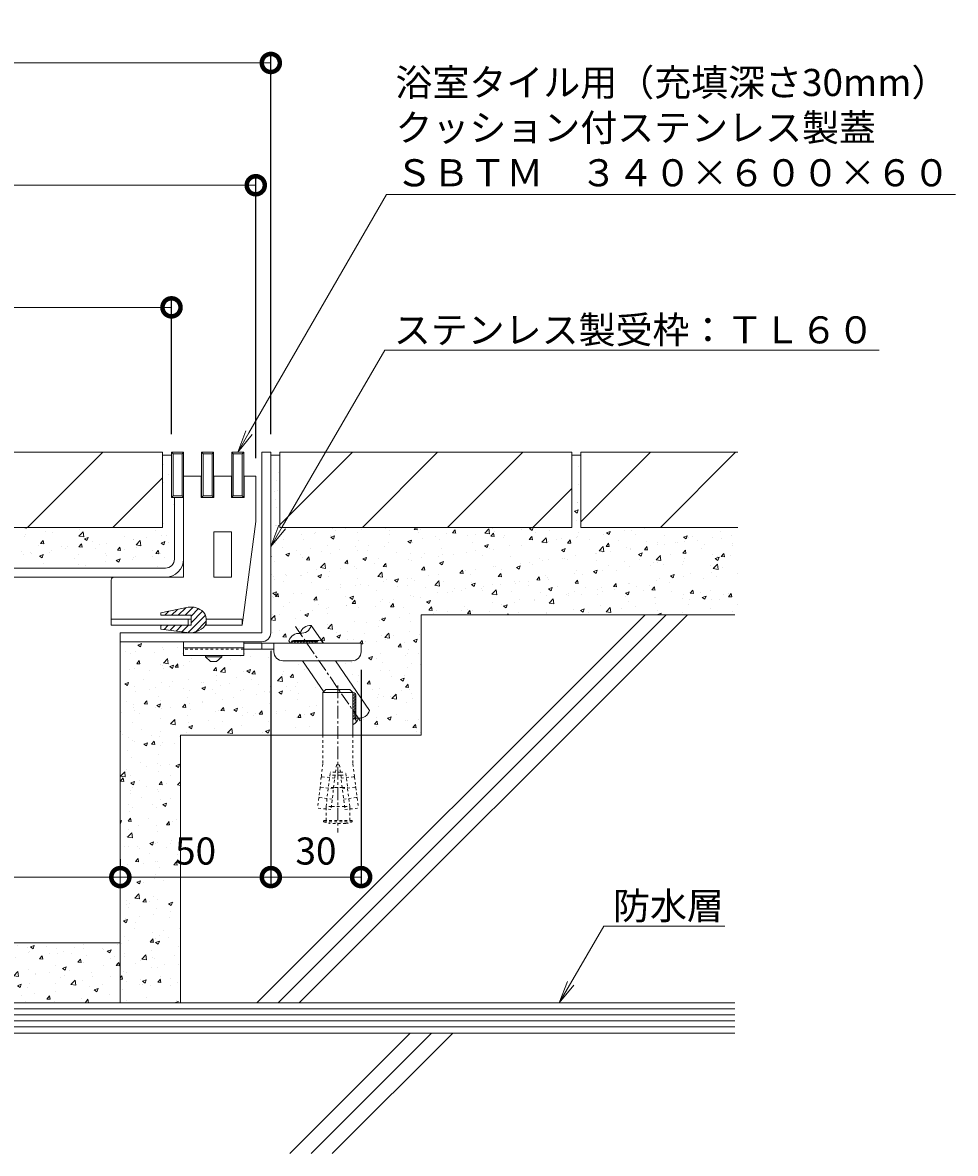
# Model space of a CAD drawing. Units: millimetres. Extents: x 3188 to 5112, y -199 to 1013.
# Drawn here: x 4802 to 5112, y -143 to 233 of the extents above; entities that cross this region are included whole.
import ezdxf
from ezdxf import colors
from ezdxf.entities.mleader import LeaderData, LeaderLine
from ezdxf.math import Vec2, Vec3

# ---------------------------------------------------------------- set-up
doc = ezdxf.new("R2010")
doc.units = ezdxf.units.MM
doc.linetypes.add('中心線（短）', pattern=[6.773333, 4.233333, -0.846667, 0.846667, -0.846667])
doc.linetypes.add('点線（標準）', pattern=[1.693333, 0.846667, -0.846667])
for name, color, linetype, lineweight in [('(K)アンカー', 2, 'Continuous', 9), ('(K)ホルダー', 4, 'Continuous', 9), ('(K)モルタル', 7, 'Continuous', 9), ('(K)引出線', 7, 'Continuous', 9), ('(K)打込み式溶接用アンカー', 3, 'Continuous', 9), ('(K)枠', 7, 'Continuous', 9), ('(K)目地', 6, 'Continuous', 9), ('(K)舗装材', 2, 'Continuous', 9), ('(K)蓋本体', 3, 'Continuous', 9), ('(K)躯体', 6, 'Continuous', 9), ('(K)鉄筋', 6, 'Continuous', 9)]:
    doc.layers.add(name, color=color, linetype=linetype, lineweight=lineweight)
doc.layers.add('(K)寸法', color=7, linetype='Continuous')
doc.styles.add('(K)MSゴシック', font='MS Gothic.ttf')
doc.styles.add('文字_異尺度_H3.0', font='MS Gothic.ttf', dxfattribs={"height": 3})
doc.dimstyles.new('KAD-1', dxfattribs={"dimtxt": 3, "dimasz": 4, "dimexe": 1, "dimexo": 2, "dimgap": 1, "dimtad": 1, "dimdec": 1, "dimdsep": 46, "dimtxsty": '(K)MSゴシック', "dimblk": 'DOTSMALL', "dimcen": 0, "dimclrd": 7, "dimclre": 256, "dimclrt": 2, "dimadec": 0, "dimazin": 0, "dimtfac": 1, "dimtdec": 1, "dimtmove": 0, "dimatfit": 3, "dimldrblk": 'DOTSMALL', "dimfxl": 1, "dimtfill": 1, "dimlwd": 9, "dimlwe": -1, "dimarcsym": 0})

# ---------------------------------------------------------------- blocks, each defined once
blk = doc.blocks.new('_DotSmall')
at = {"color": 0, "linetype": 'ByBlock', "const_width": 0.5}
blk.add_lwpolyline([(-0.0625, 0, 1), (0.0625, 0, 1)], format="xyb", close=True, dxfattribs=at)
blk = doc.blocks.new('*D3')
at = {"layer": '(K)寸法', "transparency": 16777216}
for p, q in [((4534.32, 95.86), (4534.32, 222.22)), ((4884.32, 95.86), (4884.32, 222.22))]:
    blk.add_line(p, q, dxfattribs=at)
at = {"layer": '(K)寸法', "color": 7, "lineweight": 9, "transparency": 16777216}
blk.add_line((4534.32, 219.22), (4884.32, 219.22), dxfattribs=at)
at = {"layer": 'Defpoints', "color": 0, "transparency": 16777216}
for p in [(4884.32, 219.22), (4534.32, 89.86), (4884.32, 89.86)]:
    blk.add_point(p, dxfattribs=at)
at = {"layer": '(K)寸法', "color": 7, "lineweight": 9, "transparency": 16777216, "xscale": 12, "yscale": 12, "zscale": 12, "rotation": 180}
blk.add_blockref('_DotSmall', (4534.32, 219.22), dxfattribs=at)
at = {"layer": '(K)寸法', "color": 7, "lineweight": 9, "transparency": 16777216, "xscale": 12, "yscale": 12, "zscale": 12}
blk.add_blockref('_DotSmall', (4884.32, 219.22), dxfattribs=at)
at = {"layer": '(K)寸法', "color": 2, "lineweight": 9, "transparency": 16777216, "insert": (4709.32, 226.72), "char_height": 9, "attachment_point": 5, "style": '(K)MSゴシック', "bg_fill": 3, "box_fill_scale": 1.1, "bg_fill_color": 256, "bg_fill_true_color": 13158600, "bg_fill_transparency": 0}
blk.add_mtext('350', dxfattribs=at)
blk = doc.blocks.new('*D4')
at = {"layer": '(K)寸法', "transparency": 16777216}
for p, q in [((4539.32, 87.86), (4539.32, 181.58)), ((4879.32, 87.86), (4879.32, 181.58))]:
    blk.add_line(p, q, dxfattribs=at)
at = {"layer": '(K)寸法', "color": 7, "lineweight": 9, "transparency": 16777216}
blk.add_line((4539.32, 178.58), (4879.32, 178.58), dxfattribs=at)
at = {"layer": 'Defpoints', "color": 0, "transparency": 16777216}
for p in [(4879.32, 178.58), (4539.32, 81.86), (4879.32, 81.86)]:
    blk.add_point(p, dxfattribs=at)
at = {"layer": '(K)寸法', "color": 7, "lineweight": 9, "transparency": 16777216, "xscale": 12, "yscale": 12, "zscale": 12, "rotation": 180}
blk.add_blockref('_DotSmall', (4539.32, 178.58), dxfattribs=at)
at = {"layer": '(K)寸法', "color": 7, "lineweight": 9, "transparency": 16777216, "xscale": 12, "yscale": 12, "zscale": 12}
blk.add_blockref('_DotSmall', (4879.32, 178.58), dxfattribs=at)
at = {"layer": '(K)寸法', "color": 2, "lineweight": 9, "transparency": 16777216, "insert": (4709.32, 186.08), "char_height": 9, "attachment_point": 5, "style": '(K)MSゴシック', "bg_fill": 3, "box_fill_scale": 1.1, "bg_fill_color": 256, "bg_fill_true_color": 13158600, "bg_fill_transparency": 0}
blk.add_mtext('340', dxfattribs=at)
blk = doc.blocks.new('*D5')
at = {"layer": '(K)寸法', "transparency": 16777216}
for p, q in [((4567.32, 95.86), (4567.32, 141)), ((4851.32, 95.86), (4851.32, 141))]:
    blk.add_line(p, q, dxfattribs=at)
at = {"layer": '(K)寸法', "color": 7, "lineweight": 9, "transparency": 16777216}
blk.add_line((4567.32, 138), (4851.32, 138), dxfattribs=at)
at = {"layer": 'Defpoints', "color": 0, "transparency": 16777216}
for p in [(4851.32, 138), (4567.32, 89.86), (4851.32, 89.86)]:
    blk.add_point(p, dxfattribs=at)
at = {"layer": '(K)寸法', "color": 7, "lineweight": 9, "transparency": 16777216, "xscale": 12, "yscale": 12, "zscale": 12, "rotation": 180}
blk.add_blockref('_DotSmall', (4567.32, 138), dxfattribs=at)
at = {"layer": '(K)寸法', "color": 7, "lineweight": 9, "transparency": 16777216, "xscale": 12, "yscale": 12, "zscale": 12}
blk.add_blockref('_DotSmall', (4851.32, 138), dxfattribs=at)
at = {"layer": '(K)寸法', "color": 2, "lineweight": 9, "transparency": 16777216, "insert": (4709.32, 145.5), "char_height": 9, "attachment_point": 5, "style": '(K)MSゴシック', "bg_fill": 3, "box_fill_scale": 1.1, "bg_fill_color": 256, "bg_fill_true_color": 13158600, "bg_fill_transparency": 0}
blk.add_mtext('284', dxfattribs=at)
blk = doc.blocks.new('*D8')
at = {"layer": '(K)寸法', "transparency": 16777216}
for p, q in [((4584.32, -45.33), (4584.32, -48.33)), ((4834.32, -45.33), (4834.32, -48.33))]:
    blk.add_line(p, q, dxfattribs=at)
at = {"layer": '(K)寸法', "color": 7, "lineweight": 9, "transparency": 16777216}
blk.add_line((4584.32, -51.33), (4834.32, -51.33), dxfattribs=at)
at = {"layer": 'Defpoints', "color": 0, "transparency": 16777216}
for p in [(4584.32, -51.33), (4834.32, -51.33), (4834.32, -51.33)]:
    blk.add_point(p, dxfattribs=at)
at = {"layer": '(K)寸法', "color": 7, "lineweight": 9, "transparency": 16777216, "xscale": 12, "yscale": 12, "zscale": 12, "rotation": 180}
blk.add_blockref('_DotSmall', (4584.32, -51.33), dxfattribs=at)
at = {"layer": '(K)寸法', "color": 7, "lineweight": 9, "transparency": 16777216, "xscale": 12, "yscale": 12, "zscale": 12}
blk.add_blockref('_DotSmall', (4834.32, -51.33), dxfattribs=at)
at = {"layer": '(K)寸法', "color": 2, "lineweight": 9, "transparency": 16777216, "insert": (4709.32, -43.83), "char_height": 9, "attachment_point": 5, "style": '(K)MSゴシック', "bg_fill": 3, "box_fill_scale": 1.1, "bg_fill_color": 256, "bg_fill_true_color": 13158600, "bg_fill_transparency": 0}
blk.add_mtext('250', dxfattribs=at)
blk = doc.blocks.new('*D9')
at = {"layer": '(K)寸法', "transparency": 16777216}
for p, q in [((4884.32, 23.86), (4884.32, -54.33)), ((4834.32, -45.33), (4834.32, -48.33))]:
    blk.add_line(p, q, dxfattribs=at)
at = {"layer": '(K)寸法', "color": 7, "lineweight": 9, "transparency": 16777216}
blk.add_line((4834.32, -51.33), (4884.32, -51.33), dxfattribs=at)
at = {"layer": 'Defpoints', "color": 0, "transparency": 16777216}
for p in [(4884.32, 29.86), (4834.32, -51.33), (4884.32, -51.33)]:
    blk.add_point(p, dxfattribs=at)
at = {"layer": '(K)寸法', "color": 7, "lineweight": 9, "transparency": 16777216, "xscale": 12, "yscale": 12, "zscale": 12, "rotation": 180}
blk.add_blockref('_DotSmall', (4834.32, -51.33), dxfattribs=at)
at = {"layer": '(K)寸法', "color": 7, "lineweight": 9, "transparency": 16777216, "xscale": 12, "yscale": 12, "zscale": 12}
blk.add_blockref('_DotSmall', (4884.32, -51.33), dxfattribs=at)
at = {"layer": '(K)寸法', "color": 2, "lineweight": 9, "transparency": 16777216, "insert": (4859.32, -43.83), "char_height": 9, "attachment_point": 5, "style": '(K)MSゴシック', "bg_fill": 3, "box_fill_scale": 1.1, "bg_fill_color": 256, "bg_fill_true_color": 13158600, "bg_fill_transparency": 0}
blk.add_mtext('50', dxfattribs=at)
blk = doc.blocks.new('*D10')
at = {"layer": '(K)寸法', "transparency": 16777216}
for p, q in [((4884.32, 23.86), (4884.32, -54.33)), ((4914.32, 17.56), (4914.32, -54.33))]:
    blk.add_line(p, q, dxfattribs=at)
at = {"layer": '(K)寸法', "color": 7, "lineweight": 9, "transparency": 16777216}
blk.add_line((4884.32, -51.33), (4914.32, -51.33), dxfattribs=at)
at = {"layer": 'Defpoints', "color": 0, "transparency": 16777216}
for p in [(4884.32, 29.86), (4914.32, 23.56), (4914.32, -51.33)]:
    blk.add_point(p, dxfattribs=at)
at = {"layer": '(K)寸法', "color": 7, "lineweight": 9, "transparency": 16777216, "xscale": 12, "yscale": 12, "zscale": 12, "rotation": 180}
blk.add_blockref('_DotSmall', (4884.32, -51.33), dxfattribs=at)
at = {"layer": '(K)寸法', "color": 7, "lineweight": 9, "transparency": 16777216, "xscale": 12, "yscale": 12, "zscale": 12}
blk.add_blockref('_DotSmall', (4914.32, -51.33), dxfattribs=at)
at = {"layer": '(K)寸法', "color": 2, "lineweight": 9, "transparency": 16777216, "insert": (4899.32, -43.83), "char_height": 9, "attachment_point": 5, "style": '(K)MSゴシック', "bg_fill": 3, "box_fill_scale": 1.1, "bg_fill_color": 256, "bg_fill_true_color": 13158600, "bg_fill_transparency": 0}
blk.add_mtext('30', dxfattribs=at)
blk = doc.blocks.new('_Open')
at = {"color": 0, "linetype": 'ByBlock', "lineweight": -2}
for p, q in [((-1, 0.167), (0, 0)), ((-1, -0.167), (0, 0)), ((0, 0), (-1, 0))]:
    blk.add_line(p, q, dxfattribs=at)

msp = doc.modelspace()

# ---------------------------------------------------------------- hatches: boundary and pattern name
at = {"layer": '(K)ホルダー', "lineweight": 9}
h = msp.add_hatch(dxfattribs=at)
h.set_pattern_fill('ANSI31', color=256, scale=0.5)
h.paths.add_polyline_path([(4561.8, 38.32, 0.237472), (4556.76, 36.81, 0.115945), (4556, 35.66, 0.088259), (4555.82, 34.63), (4555.82, 34.36), (4555.82, 33.63, 0.109678), (4556.1, 32.36, 0.019092), (4556.2, 32.16, 0.21095), (4561.04, 29.86), (4561.4, 29.86, 0.032959), (4562.27, 29.94), (4570.82, 31.11), (4570.82, 32.36), (4560.82, 32.36), (4560.82, 34.36), (4560.82, 35.66), (4570.82, 35.66), (4570.82, 36.51)])
h.paths.add_polyline_path([(4856.84, 38.32), (4847.82, 36.51), (4847.82, 35.66), (4857.82, 35.66), (4857.82, 34.36), (4857.82, 32.36), (4847.82, 32.36), (4847.82, 31.11), (4856.36, 29.94, 0.032959), (4857.23, 29.86), (4857.59, 29.86, 0.21095), (4862.43, 32.16, 0.019092), (4862.54, 32.36, 0.109678), (4862.82, 33.63), (4862.82, 34.36), (4862.82, 34.63, 0.088259), (4862.63, 35.66, 0.115945), (4861.88, 36.81, 0.237472)])
at = {"layer": '(K)モルタル'}
h = msp.add_hatch(dxfattribs=at)
h.set_pattern_fill('AR-CONC', color=256, scale=0.07)
h.paths.add_polyline_path([(4834.32, -73.14), (4584.32, -73.14), (4584.32, -93.14), (4834.32, -93.14)])

# ---------------------------------------------------------------- linework, layer by layer
at = {"layer": '(K)アンカー', "color": 3, "linetype": 'Continuous', "lineweight": 9}
for p, q in [((4855.32, 26.86), (4855.32, 22.36)), ((4875.32, 26.86), (4855.32, 26.86)), ((4875.32, 26.86), (4875.32, 22.36)), ((4875.32, 24.86), (4855.32, 24.86)), ((4875.32, 22.36), (4855.32, 22.36))]:
    msp.add_line(p, q, dxfattribs=at)
at = {"layer": '(K)アンカー', "color": 4, "linetype": 'Continuous', "lineweight": 9}
for p, q in [((4914.32, 26.36), (4875.32, 26.36)), ((4881.32, 24.36), (4881.32, 26.36)), ((4885.32, 23.56), (4885.32, 26.36)), ((4914.32, 23.56), (4914.32, 26.36)), ((4885.32, 24.36), (4875.32, 24.36)), ((4888.32, 20.56), (4911.32, 20.56))]:
    msp.add_line(p, q, dxfattribs=at)
at = {"layer": '(K)アンカー', "color": 3, "linetype": '点線（標準）', "lineweight": 9}
msp.add_line((4875.32, 24.36), (4855.32, 24.36), dxfattribs=at)
at = {"layer": '(K)アンカー', "color": 2, "linetype": 'Continuous', "lineweight": 9}
for p, q in [((4862.57, 21.86), (4862.57, 22.36)), ((4862.57, 21.86), (4864.32, 20.36)), ((4862.57, 21.86), (4868.07, 21.86)), ((4864.32, 20.36), (4866.32, 20.36)), ((4866.32, 20.36), (4868.07, 21.86)), ((4868.07, 21.86), (4868.07, 22.36))]:
    msp.add_line(p, q, dxfattribs=at)
at = {"layer": '(K)アンカー', "color": 4, "linetype": 'Continuous', "lineweight": 9}
for centre, start, end in [((4888.32, 23.56), 180, 270), ((4911.32, 23.56), 270, 0)]:
    msp.add_arc(centre, 3, start, end, dxfattribs=at)
at = {"layer": '(K)ホルダー', "color": 4, "linetype": 'Continuous', "lineweight": 9}
for p, q in [((4865.42, 74.86), (4861.22, 74.86)), ((4875.42, 74.86), (4871.22, 74.86)), ((4879.32, 66.86), (4874.82, 32.36)), ((4865.42, 63.36), (4871.22, 63.36)), ((4865.42, 63.36), (4865.42, 48.36)), ((4871.22, 63.36), (4871.22, 48.36)), ((4831.32, 47.36), (4831.32, 32.36)), ((4832.32, 48.36), (4855.32, 48.36)), ((4865.42, 48.36), (4871.22, 48.36)), ((4831.32, 34.36), (4857.82, 34.36)), ((4856.82, 32.36), (4856.82, 34.36)), ((4862.82, 34.36), (4874.82, 34.36)), ((4862.82, 32.36), (4862.82, 34.36)), ((4874.82, 32.36), (4874.82, 34.36)), ((4857.82, 32.36), (4831.32, 32.36)), ((4874.82, 32.36), (4862.54, 32.36))]:
    msp.add_line(p, q, dxfattribs=at)
msp.add_arc((4832.32, 47.36), 1, 90, 180, dxfattribs=at)
at = {"layer": '(K)枠', "color": 2, "linetype": 'Continuous', "lineweight": 9}
for p, q in [((4881.32, 29.86), (4881.32, 89.86)), ((4881.32, 89.86), (4884.32, 89.86)), ((4884.32, 29.86), (4884.32, 89.86)), ((4834.32, 26.86), (4834.32, 29.86)), ((4881.32, 29.86), (4834.32, 29.86)), ((4881.32, 26.86), (4834.32, 26.86))]:
    msp.add_line(p, q, dxfattribs=at)
msp.add_arc((4881.32, 29.86), 3, 270, 0, dxfattribs=at)
at = {"layer": '(K)目地', "lineweight": 9}
for p, q in [((4851.82, 75.36), (4851.32, 74.86)), ((4854.82, 75.36), (4855.32, 74.86)), ((4861.82, 75.36), (4861.32, 74.86)), ((4864.82, 75.36), (4865.32, 74.86)), ((4871.82, 75.36), (4871.32, 74.86)), ((4874.82, 75.36), (4875.32, 74.86))]:
    msp.add_line(p, q, dxfattribs=at)
at = {"layer": '(K)目地', "color": 6, "linetype": 'Continuous', "lineweight": 9}
for p, q in [((4851.82, 75.36), (4854.82, 75.36)), ((4861.82, 75.36), (4864.82, 75.36)), ((4871.82, 75.36), (4874.82, 75.36)), ((4855.32, 74.86), (4851.32, 74.86)), ((4865.32, 74.86), (4861.32, 74.86)), ((4875.32, 74.86), (4871.32, 74.86))]:
    msp.add_line(p, q, dxfattribs=at)
at = {"layer": '(K)舗装材', "color": 2, "linetype": 'Continuous', "lineweight": 9}
for p, q in [((4914.75, 64.86), (4939.75, 89.86)), ((4943.03, 64.86), (4968.03, 89.86)), ((4984.32, 89.86), (4984.32, 64.86)), ((4987.32, 88.86), (4984.32, 88.86)), ((5039.52, 89.86), (4987.32, 89.86)), ((4987.32, 89.86), (4987.32, 64.86)), ((4987.32, 66.71), (5010.46, 89.86)), ((5013.75, 64.86), (5038.75, 89.86)), ((4971.32, 64.86), (4984.32, 77.86)), ((4760.82, 64.87), (4848.32, 64.87)), ((4887.32, 64.86), (4984.32, 64.86)), ((4987.32, 64.86), (5039.52, 64.86))]:
    msp.add_line(p, q, dxfattribs=at)
at = {"layer": '(K)蓋本体', "color": 3, "linetype": 'Continuous', "lineweight": 9}
for p, q in [((4855.32, 74.86), (4852.32, 74.86)), ((4852.32, 54.36), (4852.32, 74.86)), ((4855.32, 74.86), (4855.32, 56.98)), ((4855.32, 54.36), (4855.32, 62.96)), ((4569.32, 51.36), (4849.32, 51.36)), ((4849.32, 48.36), (4569.32, 48.36))]:
    msp.add_line(p, q, dxfattribs=at)
for radius in [6, 3]:
    msp.add_arc((4849.32, 54.36), radius, 270, 0, dxfattribs=at)
at = {"layer": '(K)躯体', "color": 6, "linetype": 'Continuous', "lineweight": 9}
for p, q in [((4934.32, 35.86), (4934.32, -4.14)), ((5038.52, 35.86), (4934.32, 35.86)), ((4854.32, -4.14), (4854.32, -93.14)), ((4584.32, -73.14), (4834.32, -73.14)), ((4380.12, -93.14), (5038.52, -93.14)), ((4380.12, -95.14), (5038.52, -95.14)), ((4380.12, -97.14), (5038.52, -97.14)), ((4380.12, -99.14), (5038.52, -99.14)), ((4380.12, -101.14), (5038.52, -101.14)), ((4380.12, -103.14), (5038.52, -103.14)), ((4890.6, -143.14), (4930.6, -103.14)), ((4897.67, -143.14), (4937.67, -103.14)), ((4904.74, -143.14), (4944.74, -103.14))]:
    msp.add_line(p, q, dxfattribs=at)

# ---------------------------------------------------------------- dimensions: what is measured, and where the dimension line sits
at = {"layer": '(K)寸法', "lineweight": 9}
dim = msp.add_linear_dim(base=(4834.32, -51.33), p1=(4584.32, -51.33), p2=(4834.32, -51.33), dimstyle='KAD-1', dxfattribs=at)
dim.commit()
dim.dimension.update_dxf_attribs({"geometry": '*D8', "text_midpoint": (4709.32, -43.83)})

# ---------------------------------------------------------------- leaders
at = {"layer": '(K)引出線', "lineweight": 9}
ml = msp.add_multileader_mtext('Standard', dxfattribs=at)
ml.set_content('{\\C2;防水層}', color=256, style='文字_異尺度_H3.0')
ml.set_leader_properties(linetype='Continuous', lineweight=13)
ml.set_arrow_properties(name='OPEN')
ml.build(insert=Vec2(0, 0))
ml.multileader.update_dxf_attribs({"has_dogleg": 0, "text_left_attachment_type": 5, "text_right_attachment_type": 5, "text_top_attachment_type": 10, "text_bottom_attachment_type": 10, "arrow_head_size": 7.5, "scale": 3})
ctx = ml.context
ctx.base_point, ctx.scale, ctx.char_height, ctx.arrow_head_size, ctx.landing_gap_size, ctx.plane_origin = Vec3(4995.01, -67.59), 3, 9, 7.5, 3, Vec3(4960.65, -126.77)
ctx.left_attachment, ctx.right_attachment, ctx.top_attachment, ctx.bottom_attachment = 5, 5, 10, 10
notes = []
notes.append((ctx, [(0, (1, 1, 0), (4971.01, -67.59), (1, 0), 24, [(0, [(4980.16, -93.14)], 0, [])])]))
ctx.mtext.insert, ctx.mtext.flow_direction = Vec3(4998.01, -56.38), 5
for ctx, leaders in notes:
    for number, flags, end, landing, length, lines in leaders:
        leader = LeaderData()
        leader.index, (leader.has_last_leader_line, leader.has_dogleg_vector, leader.attachment_direction) = number, flags
        leader.last_leader_point, leader.dogleg_vector, leader.dogleg_length = Vec3(end), Vec3(landing), length
        for number, points, colour, breaks in lines:
            line = LeaderLine()
            line.index, line.vertices, line.color, line.breaks = number, Vec3.list(points), colors.encode_raw_color(colour), breaks
            leader.lines.append(line)
        ctx.leaders.append(leader)

# ---------------------------------------------------------------- next in the draw order: dimensions: what is measured, and where the dimension line sits
at = {"layer": '(K)寸法', "lineweight": 9}
for base, p1, p2, picture, middle in [((4884.32, 219.22), (4534.32, 89.86), (4884.32, 89.86), '*D3', (4709.32, 226.72)), ((4884.32, -51.33), (4834.32, -51.33), (4884.32, 29.86), '*D9', (4859.32, -43.83))]:
    dim = msp.add_linear_dim(base=base, p1=p1, p2=p2, dimstyle='KAD-1', dxfattribs=at)
    dim.commit()
    dim.dimension.update_dxf_attribs({"geometry": picture, "text_midpoint": middle})

# ---------------------------------------------------------------- next in the draw order: linework, layer by layer
at = {"layer": '(K)ホルダー', "color": 4, "linetype": 'Continuous', "lineweight": 9}
msp.add_lwpolyline([(4847.82, 31.11), (4847.82, 32.36), (4857.82, 32.36), (4857.82, 34.36), (4857.82, 35.66), (4847.82, 35.66), (4847.82, 36.51), (4856.84, 38.32, -0.237472), (4861.88, 36.81, -0.115945), (4862.63, 35.66, -0.088259), (4862.82, 34.63), (4862.82, 34.36), (4862.82, 33.63, -0.109678), (4862.54, 32.36, -0.019092), (4862.43, 32.16, -0.260223), (4856.36, 29.94), (4847.82, 31.11)], format="xyb", dxfattribs=at)
at = {"layer": '(K)舗装材', "color": 2, "linetype": 'Continuous', "lineweight": 9}
for p, q in [((4984.32, 89.86), (4887.32, 89.86)), ((4887.32, 65.71), (4911.46, 89.86)), ((4887.32, 89.86), (4887.32, 64.86))]:
    msp.add_line(p, q, dxfattribs=at)
at = {"layer": '(K)躯体', "color": 6, "linetype": 'Continuous', "lineweight": 9}
msp.add_line((4834.32, 26.86), (4834.32, -93.14), dxfattribs=at)

# ---------------------------------------------------------------- next in the draw order: dimensions: what is measured, and where the dimension line sits
at = {"layer": '(K)寸法', "lineweight": 9}
for base, p1, p2, picture, middle in [((4879.32, 178.58), (4539.32, 81.86), (4879.32, 81.86), '*D4', (4709.32, 186.08)), ((4914.32, -51.33), (4884.32, 29.86), (4914.32, 23.56), '*D10', (4899.32, -43.83))]:
    dim = msp.add_linear_dim(base=base, p1=p1, p2=p2, dimstyle='KAD-1', dxfattribs=at)
    dim.commit()
    dim.dimension.update_dxf_attribs({"geometry": picture, "text_midpoint": middle})

# ---------------------------------------------------------------- next in the draw order: linework, layer by layer
at = {"layer": '(K)ホルダー', "color": 4, "linetype": 'Continuous', "lineweight": 9}
for p, q in [((4855.32, 81.86), (4861.22, 81.86)), ((4855.32, 48.36), (4855.32, 81.86)), ((4861.22, 81.86), (4861.22, 74.86)), ((4865.42, 81.86), (4871.22, 81.86)), ((4865.42, 74.86), (4865.42, 81.86)), ((4871.22, 81.86), (4871.22, 74.86)), ((4875.42, 81.86), (4879.32, 81.86)), ((4875.42, 74.86), (4875.42, 81.86)), ((4875.42, 74.86), (4875.42, 81.86)), ((4879.32, 66.86), (4879.32, 81.86))]:
    msp.add_line(p, q, dxfattribs=at)
at = {"layer": '(K)打込み式溶接用アンカー', "color": 7, "linetype": '中心線（短）', "lineweight": 9}
msp.add_line((4906.62, 12.38), (4906.62, -36.51), dxfattribs=at)
at = {"layer": '(K)打込み式溶接用アンカー', "color": 3, "linetype": 'Continuous', "lineweight": 9}
for p, q in [((4901.62, 9.99), (4902.62, 10.99)), ((4901.62, 9.99), (4911.62, 9.99)), ((4901.62, 9.99), (4901.62, -4.14)), ((4902.62, 10.99), (4910.62, 10.99)), ((4911.62, 9.99), (4910.62, 10.99)), ((4911.62, 9.99), (4911.62, -4.14))]:
    msp.add_line(p, q, dxfattribs=at)
at = {"layer": '(K)打込み式溶接用アンカー', "color": 3, "linetype": '点線（標準）', "lineweight": 9}
for p, q in [((4901.62, -4.14), (4901.62, -13.74)), ((4911.62, -4.14), (4911.62, -13.74)), ((4901.62, -13.74), (4901.12, -17.78)), ((4906.12, -14.01), (4904.29, -28.9)), ((4906.12, -14.01), (4907.12, -14.01)), ((4907.12, -14.01), (4908.95, -28.9)), ((4911.62, -13.74), (4912.12, -17.78)), ((4901.09, -18.08), (4900.7, -21.26)), ((4901.3, -17.96), (4901.09, -18.08)), ((4901.3, -17.96), (4901.12, -17.78)), ((4905.57, -18.48), (4901.3, -17.96)), ((4902.67, -27.84), (4904.06, -16.51)), ((4905.69, -17.51), (4903.94, -17.51)), ((4905.81, -16.51), (4904.06, -16.51)), ((4907.55, -17.51), (4905.69, -17.51)), ((4907.43, -16.51), (4905.81, -16.51)), ((4907.43, -16.51), (4909.18, -16.51)), ((4907.55, -17.51), (4909.3, -17.51)), ((4907.67, -18.48), (4911.94, -17.96)), ((4910.57, -27.84), (4909.18, -16.51)), ((4911.94, -17.96), (4912.12, -17.78)), ((4911.94, -17.96), (4912.15, -18.08)), ((4912.15, -18.08), (4912.54, -21.26)), ((4900.66, -21.55), (4900.27, -24.73)), ((4900.88, -21.43), (4900.66, -21.55)), ((4900.88, -21.43), (4900.7, -21.26)), ((4905.14, -21.95), (4900.88, -21.43)), ((4905.2, -21.51), (4903.45, -21.51)), ((4908.04, -21.51), (4905.2, -21.51)), ((4908.04, -21.51), (4909.79, -21.51)), ((4908.09, -21.95), (4912.36, -21.43)), ((4912.36, -21.43), (4912.54, -21.26)), ((4912.36, -21.43), (4912.58, -21.55)), ((4912.58, -21.55), (4912.97, -24.73)), ((4900.23, -25.03), (4899.82, -28.35)), ((4900.45, -24.9), (4900.23, -25.03)), ((4900.45, -24.9), (4900.27, -24.73)), ((4904.72, -25.43), (4900.45, -24.9)), ((4908.52, -25.43), (4912.79, -24.9)), ((4912.79, -24.9), (4912.97, -24.73)), ((4912.79, -24.9), (4913.01, -25.03)), ((4913.01, -25.03), (4913.41, -28.35)), ((4904.29, -28.9), (4899.82, -28.35)), ((4902.67, -27.84), (4902.69, -27.71)), ((4904.42, -27.84), (4902.67, -27.84)), ((4902.67, -28.7), (4902.67, -27.84)), ((4902.67, -32.51), (4902.67, -28.7)), ((4908.82, -27.84), (4904.42, -27.84)), ((4908.82, -27.84), (4910.57, -27.84)), ((4908.95, -28.9), (4913.41, -28.35)), ((4910.57, -27.84), (4910.55, -27.71)), ((4910.57, -28.7), (4910.57, -27.84)), ((4910.57, -32.51), (4910.57, -28.7)), ((4911.37, -32.51), (4901.87, -32.51)), ((4901.87, -32.91), (4901.87, -32.51)), ((4911.37, -32.91), (4901.87, -32.91)), ((4909.15, -33.51), (4904.09, -33.51)), ((4911.37, -32.91), (4911.37, -32.51))]:
    msp.add_line(p, q, dxfattribs=at)
for start, end in [(250.1666, 259.5902), (280.4098, 289.8334)]:
    msp.add_arc((4906.62, -19.74), 14, start, end, dxfattribs=at)
at = {"layer": '(K)目地', "color": 6, "linetype": 'Continuous', "lineweight": 9}
for p, q in [((4861.32, 74.86), (4861.32, 89.86)), ((4861.32, 89.86), (4865.32, 89.86)), ((4864.82, 89.36), (4861.82, 89.36)), ((4861.82, 89.36), (4861.82, 75.36)), ((4864.82, 75.36), (4864.82, 89.36)), ((4865.32, 89.86), (4865.32, 74.86)), ((4871.32, 74.86), (4871.32, 89.86)), ((4871.32, 89.86), (4875.32, 89.86)), ((4874.82, 89.36), (4871.82, 89.36)), ((4871.82, 89.36), (4871.82, 75.36)), ((4874.82, 75.36), (4874.82, 89.36)), ((4875.32, 89.86), (4875.32, 74.86))]:
    msp.add_line(p, q, dxfattribs=at)
at = {"layer": '(K)目地', "lineweight": 9}
for p, q in [((4861.82, 89.36), (4861.32, 89.86)), ((4865.32, 89.86), (4864.82, 89.36)), ((4871.82, 89.36), (4871.32, 89.86)), ((4875.32, 89.86), (4874.82, 89.36))]:
    msp.add_line(p, q, dxfattribs=at)
at = {"layer": '(K)舗装材', "color": 2, "linetype": 'Continuous', "lineweight": 9}
for p, q in [((4887.32, 88.86), (4884.32, 88.86)), ((4831.78, 64.87), (4848.32, 81.4))]:
    msp.add_line(p, q, dxfattribs=at)
at = {"layer": '(K)躯体', "color": 6, "linetype": 'Continuous', "lineweight": 9}
for p, q in [((4879.65, -93.14), (5008.65, 35.86)), ((4886.72, -93.14), (5015.72, 35.86)), ((4893.79, -93.14), (5022.79, 35.86)), ((4854.32, -4.14), (4934.32, -4.14))]:
    msp.add_line(p, q, dxfattribs=at)
at = {"layer": '(K)鉄筋', "color": 7, "linetype": '中心線（短）', "lineweight": 9}
msp.add_line((4892.48, 31.96), (4914.09, 0.49), dxfattribs=at)
at = {"layer": '(K)鉄筋', "color": 6, "linetype": 'Continuous', "lineweight": 9}
for p, q in [((4901.78, 26.36), (4897.75, 32.23)), ((4890.86, 26.36), (4890.33, 27.13)), ((4901.91, 10.27), (4894.84, 20.56)), ((4917.11, 4.03), (4905.76, 20.56))]:
    msp.add_line(p, q, dxfattribs=at)
for centre, start, end in [((4897.45, 28.7), 85.0479, 163.9055), ((4894.35, 33.21), 265.0479, 343.9055), ((4893.74, 26.15), 85.0479, 163.9055), ((4913.71, 5.01), 265.0479, 343.9055), ((4913.1, -2.04), 85.0479, 114.6416), ((4910, 2.47), 297.2286, 343.9055)]:
    msp.add_arc(centre, 3.54, start, end, dxfattribs=at)
at = {"layer": '(K)鉄筋', "color": 7}
for centre, start, end in [((4892.07, 26.36), 75.5225, 180), ((4892.57, 26.36), 75.5225, 180), ((4893.07, 26.36), 75.5225, 180), ((4893.57, 26.36), 75.5225, 180), ((4894.07, 26.36), 75.5225, 180), ((4894.57, 26.36), 75.5225, 180), ((4895.07, 26.36), 75.5225, 180), ((4895.57, 26.36), 75.5225, 180), ((4896.07, 26.36), 75.5225, 180), ((4896.57, 26.36), 75.5225, 180), ((4897.07, 26.36), 75.5225, 180), ((4897.57, 26.36), 75.5225, 180), ((4898.07, 26.36), 75.5225, 180), ((4898.57, 26.36), 75.5225, 180), ((4899.07, 26.36), 75.5225, 180), ((4899.57, 26.36), 75.5225, 180), ((4900.07, 26.36), 75.5225, 180), ((4900.57, 26.36), 0, 180), ((4911.62, 8.99), 345.5225, 90), ((4911.62, 8.49), 345.5225, 90), ((4911.62, 7.99), 345.5225, 90), ((4911.62, 7.49), 345.5225, 90), ((4911.62, 6.99), 345.5225, 90), ((4911.62, 6.49), 345.5225, 90), ((4911.62, 5.99), 345.5225, 90), ((4911.62, 5.49), 345.5225, 90), ((4911.62, 4.99), 345.5225, 90), ((4911.62, 4.49), 345.5225, 90), ((4911.62, 3.99), 345.5225, 90), ((4911.62, 3.49), 345.5225, 90), ((4911.62, 2.99), 345.5225, 90), ((4911.62, 2.49), 345.5225, 90), ((4911.62, 1.99), 345.5225, 90), ((4911.62, 1.49), 345.5225, 90), ((4911.62, 0.99), 345.5225, 90), ((4911.62, 0.49), 270, 90)]:
    msp.add_arc(centre, 1, start, end, dxfattribs=at)

# ---------------------------------------------------------------- next in the draw order: dimensions: what is measured, and where the dimension line sits
at = {"layer": '(K)寸法', "lineweight": 9}
dim = msp.add_linear_dim(base=(4851.32, 138), p1=(4567.32, 89.86), p2=(4851.32, 89.86), dimstyle='KAD-1', dxfattribs=at)
dim.commit()
dim.dimension.update_dxf_attribs({"geometry": '*D5', "text_midpoint": (4709.32, 145.5)})

# ---------------------------------------------------------------- next in the draw order: leaders
at = {"layer": '(K)引出線', "lineweight": 9}
ml = msp.add_multileader_mtext('Standard', dxfattribs=at)
ml.set_content('{\\C2;浴室タイル用（充填深さ30mm）\\Pクッション付ステンレス製蓋\\PＳＢＴＭ\u3000３４０×６００×６０}', color=256, style='文字_異尺度_H3.0')
ml.set_leader_properties(linetype='Continuous', lineweight=13)
ml.set_arrow_properties(name='OPEN')
ml.build(insert=Vec2(0, 0))
ml.multileader.update_dxf_attribs({"has_dogleg": 0, "text_left_attachment_type": 5, "text_right_attachment_type": 5, "text_top_attachment_type": 10, "text_bottom_attachment_type": 10, "arrow_head_size": 7.5, "scale": 3})
ctx = ml.context
ctx.base_point, ctx.scale, ctx.char_height, ctx.arrow_head_size, ctx.landing_gap_size, ctx.plane_origin = Vec3(4922.74, 175.47), 3, 9, 7.5, 3, Vec3(4848.32, 89.86)
ctx.left_attachment, ctx.right_attachment, ctx.top_attachment, ctx.bottom_attachment = 5, 5, 10, 10
notes = []
notes.append((ctx, [(0, (1, 1, 0), (4898.74, 175.47), (1, 0), 24, [(0, [(4873.32, 89.86)], 0, [])])]))
ctx.mtext.insert, ctx.mtext.flow_direction = Vec3(4925.74, 217.23), 5
ml = msp.add_multileader_mtext('Standard', dxfattribs=at)
ml.set_content('{\\C2;ステンレス製受枠：ＴＬ６０}', color=256, style='文字_異尺度_H3.0')
ml.set_leader_properties(linetype='Continuous', lineweight=13)
ml.set_arrow_properties(name='OPEN')
ml.build(insert=Vec2(0, 0))
ml.multileader.update_dxf_attribs({"has_dogleg": 0, "text_left_attachment_type": 5, "text_right_attachment_type": 5, "text_top_attachment_type": 10, "text_bottom_attachment_type": 10, "arrow_head_size": 7.5, "scale": 3})
ctx = ml.context
ctx.base_point, ctx.scale, ctx.char_height, ctx.arrow_head_size, ctx.landing_gap_size, ctx.plane_origin = Vec3(4922.17, 123.76), 3, 9, 7.5, 3, Vec3(4859.32, 58.55)
ctx.left_attachment, ctx.right_attachment, ctx.top_attachment, ctx.bottom_attachment = 5, 5, 10, 10
notes.append((ctx, [(0, (1, 1, 0), (4898.17, 123.76), (1, 0), 24, [(0, [(4884.32, 58.55)], 0, [])])]))
ctx.mtext.insert, ctx.mtext.flow_direction = Vec3(4925.17, 135.02), 5
for ctx, leaders in notes:
    for number, flags, end, landing, length, lines in leaders:
        leader = LeaderData()
        leader.index, (leader.has_last_leader_line, leader.has_dogleg_vector, leader.attachment_direction) = number, flags
        leader.last_leader_point, leader.dogleg_vector, leader.dogleg_length = Vec3(end), Vec3(landing), length
        for number, points, colour, breaks in lines:
            line = LeaderLine()
            line.index, line.vertices, line.color, line.breaks = number, Vec3.list(points), colors.encode_raw_color(colour), breaks
            leader.lines.append(line)
        ctx.leaders.append(leader)

# ---------------------------------------------------------------- next in the draw order: hatches: boundary and pattern name
at = {"layer": '(K)モルタル', "lineweight": 9}
h = msp.add_hatch(dxfattribs=at)
h.set_pattern_fill('AR-CONC', color=256, scale=0.07)
h.set_pattern_definition([(50, (4820.574, 58.412), (12.75293, -1.11574), [1.3335, -14.6685]), (355, (4820.574, 58.412), (-2.46704, 13.374), [1.0668, -11.73484]), (100.4514, (4821.637, 58.319), (10.2859, 12.25824), [1.1333, -12.4663]), (46.184, (4820.574, 61.968), (18.9755, -2.943), [2.0002, -22.0027]), (96.6356, (4822.155, 61.722), (16.6183, 17.3198), [1.7, -18.6995]), (351.184, (4820.574, 61.968), (16.6183, 17.3198), [1.6002, -17.6022]), (21, (4822.352, 61.079), (10.613, -7.15856), [1.3335, -14.6685]), (326, (4822.352, 61.079), (4.32614, 12.89316), [1.0668, -11.7348]), (71.4514, (4823.237, 60.482), (14.93915, 5.7346), [1.1333, -12.4663]), (37.5, (4820.574, 58.4116), (0.2162, 5.91885), [0, -11.59256, 0, -11.9126, 0, -11.77925]), (7.5, (4820.574, 58.4116), (4.67738, 7.01264), [0, -6.79196, 0, -11.32586, 0, -4.48945]), (327.5, (4816.6093, 58.4116), (9.49134, -0.40101), [0, -4.445, 0, -13.8684, 0, -18.4023]), (317.5, (4814.831, 58.412), (10.36904, 1.77985), [0, -5.7785, 0, -9.21004, 0, -13.0683])])
h.paths.add_polyline_path([(4660.82, 64.87), (4660.82, 88.87), (4657.82, 88.87), (4657.82, 64.87), (4570.32, 64.87), (4570.32, 88.87), (4567.32, 88.87), (4567.32, 74.86), (4566.32, 74.86), (4566.32, 54.36, 0.414214), (4569.32, 51.36), (4701.65, 51.36), (4683.57, 59.14), (4683.91, 59.86), (4701.82, 52.16), (4716.82, 52.16), (4734.72, 59.86), (4735.06, 59.14), (4716.98, 51.36), (4849.32, 51.36, 0.414214), (4852.32, 54.36), (4852.32, 74.86), (4851.32, 74.86), (4851.32, 88.87), (4848.32, 88.87), (4848.32, 64.87), (4760.82, 64.87), (4760.82, 88.87), (4757.82, 88.87), (4757.82, 64.87)])
at = {"layer": '(K)モルタル'}
h = msp.add_hatch(dxfattribs=at)
h.set_pattern_fill('AR-CONC', color=256, scale=0.07)
h.set_pattern_definition([(50, (-50, 0), (12.752927, -1.115736), [1.3335, -14.6685]), (355, (-50, 0), (-2.46704, 13.37398), [1.0668, -11.73484]), (100.45144, (-48.937, -0.093), (10.285887, 12.258243), [1.1333, -12.466317]), (46.1842, (-50, 3.556), (18.975533, -2.942963), [2.00025, -22.00275]), (96.63556, (-48.419, 3.31), (16.61829, 17.31983), [1.69995, -18.69949]), (351.18415, (-50, 3.556), (16.61829, 17.31983), [1.6002, -17.60218]), (21, (-48.222, 2.667), (10.613007, -7.158564), [1.3335, -14.6685]), (326, (-48.222, 2.667), (4.326142, 12.893158), [1.0668, -11.7348]), (71.45144, (-47.338, 2.07), (14.93915, 5.734594), [1.1333, -12.466296]), (37.5, (-50, 0), (0.2162022, 5.9188527), [0, -11.59256, 0, -11.9126, 0, -11.77925]), (7.5, (-50, 0), (4.677376, 7.01264), [0, -6.79196, 0, -11.32586, 0, -4.48945]), (327.5, (-53.965, 0), (9.4913417, -0.401012), [0, -4.445, 0, -13.8684, 0, -18.4023]), (317.5, (-55.743, 0), (10.369043, 1.779854), [0, -5.7785, 0, -9.21004, 0, -13.0683])])
h.paths.add_polyline_path([(5039.52, 64.86), (4987.32, 64.86), (4987.32, 88.86), (4984.32, 88.86), (4984.32, 64.86), (4887.32, 64.86), (4887.32, 88.86), (4884.32, 88.86), (4884.32, 29.87, -0.415089), (4881.32, 26.86), (4875.32, 26.86), (4875.32, 26.36), (4890.86, 26.36), (4890.33, 27.13, -0.358336), (4894.04, 29.68, -0.358336), (4897.75, 32.23), (4901.78, 26.36), (4914.32, 26.36), (4914.32, 23.58, -0.415701), (4911.32, 20.56), (4905.76, 20.56), (4917.11, 4.03, -0.358336), (4913.4, 1.48, -0.20653), (4911.62, -0.68), (4911.62, -4.14), (4934.32, -4.14), (4934.32, 35.86), (5039.52, 35.86)])
h.paths.add_polyline_path([(4901.62, 9.99), (4901.91, 10.27), (4894.84, 20.56), (4888.32, 20.56, -0.414214), (4885.32, 23.56), (4885.32, 23.56), (4885.32, 24.36), (4875.32, 24.36), (4875.32, 22.36), (4868.07, 22.36), (4868.07, 21.86), (4866.32, 20.36), (4864.32, 20.36), (4862.57, 21.86), (4862.57, 22.36), (4855.32, 22.36), (4855.32, 26.86), (4834.32, 26.86), (4834.32, -93.14), (4854.32, -93.14), (4854.32, -4.14), (4901.62, -4.14)])

# ---------------------------------------------------------------- next in the draw order: linework, layer by layer
at = {"layer": '(K)目地', "color": 6, "linetype": 'Continuous', "lineweight": 9}
for p, q in [((4851.32, 74.86), (4851.32, 89.86)), ((4851.32, 89.86), (4855.32, 89.86)), ((4854.82, 89.36), (4851.82, 89.36)), ((4851.82, 89.36), (4851.82, 75.36)), ((4854.82, 75.36), (4854.82, 89.36)), ((4855.32, 89.86), (4855.32, 74.86))]:
    msp.add_line(p, q, dxfattribs=at)
at = {"layer": '(K)目地', "lineweight": 9}
for p, q in [((4851.82, 89.36), (4851.32, 89.86)), ((4855.32, 89.86), (4854.82, 89.36))]:
    msp.add_line(p, q, dxfattribs=at)
at = {"layer": '(K)舗装材', "color": 2, "linetype": 'Continuous', "lineweight": 9}
for p, q in [((4760.82, 89.86), (4848.32, 89.86)), ((4803.5, 64.87), (4828.5, 89.87)), ((4848.32, 89.87), (4848.32, 64.87)), ((4848.32, 88.87), (4851.32, 88.87))]:
    msp.add_line(p, q, dxfattribs=at)

doc.saveas('drawing.dxf')
